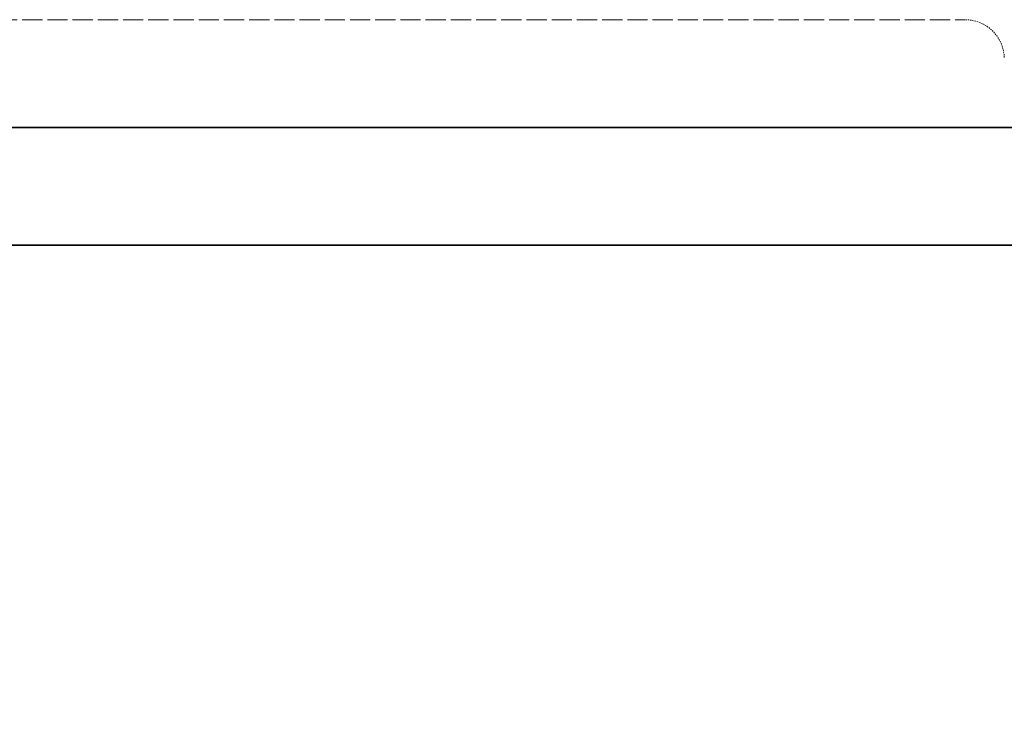
# Model space of a CAD drawing. Units: millimetres. Extents: x -1372 to 4475, y 11379 to 14725.
# Drawn here: x 1129 to 1229, y 12861 to 12934 of the extents above; entities that cross this region are included whole.
import ezdxf

# ---------------------------------------------------------------- set-up
doc = ezdxf.new("R2010")
doc.units = ezdxf.units.MM
doc.linetypes.add('DASHED', pattern=[0.2068, 0.1655, -0.0413])
for name, color, linetype, lineweight in [('Dimension (ISO)', 1, 'Continuous', 9), ('Hidden (ISO)', 1, 'DASHED', 18), ('Visible (ISO)', 7, 'Continuous', 35)]:
    doc.layers.add(name, color=color, linetype=linetype, lineweight=lineweight)
doc.styles.add('ACO', font='trebuc.ttf', dxfattribs={"width": 0.8})
doc.dimstyles.new('Default (ISO)', dxfattribs={"dimscale": 10, "dimtxt": 3.5, "dimasz": 2.5, "dimexe": 3.175, "dimexo": 0, "dimgap": 0.762, "dimtad": 1, "dimdec": 1, "dimrnd": 1e-08, "dimtxsty": 'ACO', "dimcen": 0.09, "dimdle": 10, "dimclrd": 256, "dimclre": 256, "dimclrt": 256, "dimadec": 1, "dimazin": 2, "dimtfac": 1.001486, "dimtdec": 1, "dimtmove": 0, "dimatfit": 3, "dimfxl": 1, "dimtolj": 1, "dimtzin": 0, "dimlwd": -1, "dimlwe": -1, "dimarcsym": 0})

# ---------------------------------------------------------------- blocks, each defined once
blk = doc.blocks.new('*D51')
at = {"layer": 'DEFPOINTS', "color": 0, "transparency": 16777216}
for p in [(-985.55, 12910.89), (1624.45, 12910.89), (1624.45, 12752.11)]:
    blk.add_point(p, dxfattribs=at)
at = {"layer": 'Dimension (ISO)', "transparency": 16777216}
for p, q in [((-985.55, 12910.89), (-985.55, 12720.36)), ((1624.45, 12910.89), (1624.45, 12720.36)), ((-960.55, 12752.11), (1599.45, 12752.11))]:
    blk.add_line(p, q, dxfattribs=at)
for points in [[(-960.55, 12756.27), (-960.55, 12747.94), (-985.55, 12752.11)], [(1599.45, 12756.27), (1599.45, 12747.94), (1624.45, 12752.11)]]:
    blk.add_solid(points, dxfattribs=at)
at = {"layer": 'Dimension (ISO)', "transparency": 16777216, "insert": (280.09, 12795.46), "char_height": 35, "attachment_point": 1, "style": 'ACO'}
blk.add_mtext('\\A1;2610', dxfattribs=at)

msp = doc.modelspace()

# ---------------------------------------------------------------- linework, layer by layer
at = {"layer": 'Hidden (ISO)', "ltscale": 12.438397}
msp.add_line((1028.7, 12933.89), (1225.21, 12933.89), dxfattribs=at)
at = {"layer": 'Hidden (ISO)', "ltscale": 0.77963}
msp.add_arc((1225.21, 12929.89), 4, 2, 90, dxfattribs=at)
at = {"layer": 'Visible (ISO)'}
for p, q in [((1084.45, 12922.89), (1624.45, 12922.89)), ((1624.45, 12910.89), (1084.45, 12910.89))]:
    msp.add_line(p, q, dxfattribs=at)

# ---------------------------------------------------------------- dimensions: what is measured, and where the dimension line sits
at = {"layer": 'Dimension (ISO)'}
dim = msp.add_linear_dim(base=(1624.45, 12752.11), p1=(-985.55, 12910.89), p2=(1624.45, 12910.89), angle=180, dimstyle='Default (ISO)', override={"dimgap": 0.762, "dimdec": 1, "dimtol": 0, "dimlim": 0, "dimtp": 0, "dimtm": 0, "dimtdec": 2, "dimtofl": 0, "dimatfit": 1}, dxfattribs=at)
dim.commit()
dim.dimension.update_dxf_attribs({"geometry": '*D51', "text_midpoint": (319.45, 12752.11), "dimtype": 160})

doc.saveas('drawing.dxf')
